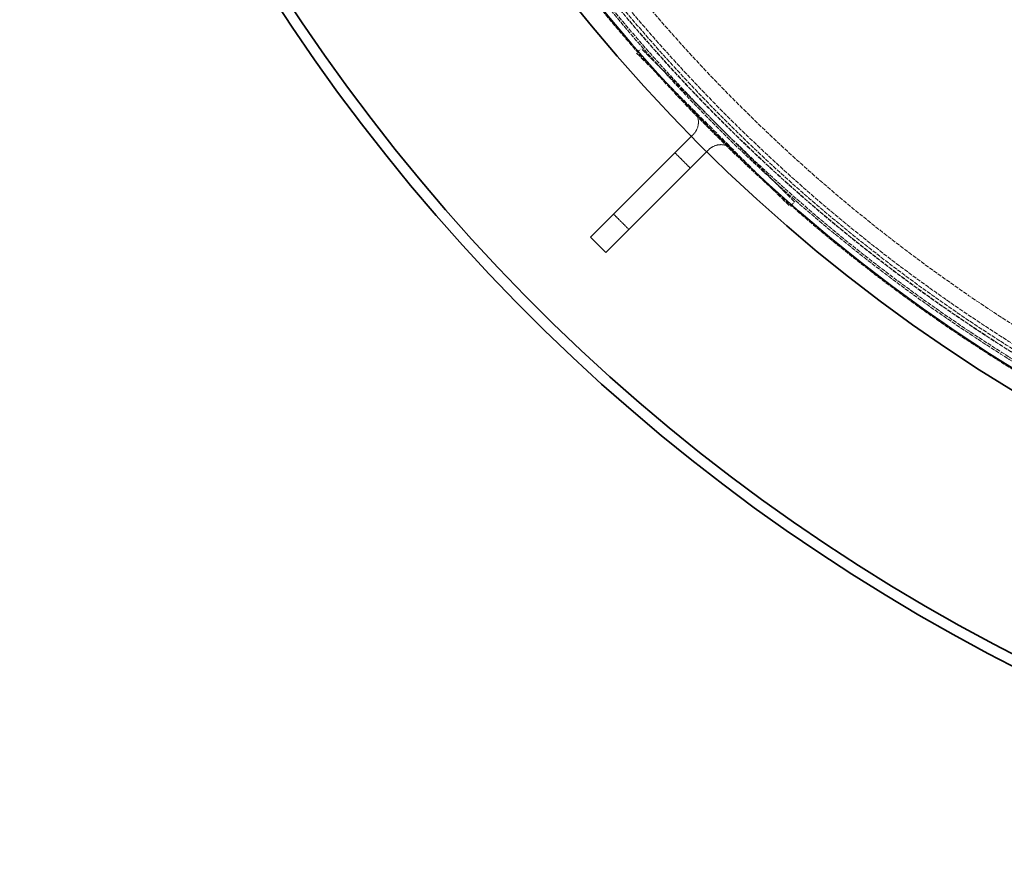
# Model space of a CAD drawing. Units: millimetres. Extents: x 236913 to 259213, y 160908 to 174542.
# Drawn here: x 238815 to 239269, y 167210 to 167604 of the extents above; entities that cross this region are included whole.
import ezdxf

# ---------------------------------------------------------------- set-up
doc = ezdxf.new("R2010")
doc.units = ezdxf.units.MM
doc.linetypes.add('DASHED_SPACE', pattern=[0.2067, 0.1654, -0.0413])
doc.layers.add('Hidden (ISO)', color=7, linetype='DASHED_SPACE', lineweight=9, true_color=0x0080c0)
doc.layers.add('Visible (ISO)', color=7, linetype='Continuous', lineweight=35)

msp = doc.modelspace()

# ---------------------------------------------------------------- linework, layer by layer
at = {"layer": 'Hidden (ISO)', "color": 0, "ltscale": 0.317349}
for p, q in [((239101.41, 167590.52), (239099.29, 167588.4)), ((239172.12, 167519.81), (239170, 167517.69))]:
    msp.add_line(p, q, dxfattribs=at)
at = {"layer": 'Hidden (ISO)', "color": 0, "ltscale": 13.438693}
for p, q in [((239099.29, 167588.4), (239170, 167517.69)), ((239172.12, 167519.81), (239101.41, 167590.52))]:
    msp.add_line(p, q, dxfattribs=at)
at = {"layer": 'Hidden (ISO)', "color": 0, "ltscale": 0.141031}
for p, q in [((239125.45, 167550.92), (239124.51, 167549.98)), ((239132.52, 167543.85), (239131.58, 167542.91))]:
    msp.add_line(p, q, dxfattribs=at)
at = {"layer": 'Hidden (ISO)', "color": 0, "ltscale": 1.058065}
for p, q in [((239124.04, 167535.37), (239116.97, 167542.44)), ((239095.75, 167507.08), (239088.68, 167514.15))]:
    msp.add_line(p, q, dxfattribs=at)
at = {"layer": 'Hidden (ISO)', "color": 0, "ltscale": 11.562654}
msp.add_circle((239671.34, 168089.74), 760, dxfattribs=at)
at = {"layer": 'Hidden (ISO)', "color": 0, "ltscale": 11.620221}
msp.add_circle((239671.34, 168089.74), 756.9, dxfattribs=at)
at = {"layer": 'Hidden (ISO)', "color": 0, "ltscale": 11.606359}
msp.add_circle((239671.34, 168089.74), 756, dxfattribs=at)
at = {"layer": 'Hidden (ISO)', "color": 0, "ltscale": 11.567978}
msp.add_circle((239671.34, 168089.74), 753.5, dxfattribs=at)
at = {"layer": 'Hidden (ISO)', "color": 0, "ltscale": 11.566541}
msp.add_circle((239671.34, 168089.74), 753.41, dxfattribs=at)
at = {"layer": 'Hidden (ISO)', "color": 0, "ltscale": 11.650867}
msp.add_circle((239671.34, 168089.74), 752, dxfattribs=at)
at = {"layer": 'Hidden (ISO)', "color": 0, "ltscale": 11.619881}
msp.add_circle((239671.34, 168089.74), 750, dxfattribs=at)
at = {"layer": 'Hidden (ISO)', "color": 0, "ltscale": 11.610197}
msp.add_circle((239671.34, 168089.74), 742.5, dxfattribs=at)
at = {"layer": 'Hidden (ISO)', "color": 0, "ltscale": 1.61686}
for centre, start, end in [((239119.79, 167556.58), 315, 45), ((239138.18, 167538.19), 45, 135)]:
    msp.add_arc(centre, 8, start, end, dxfattribs=at)
at = {"layer": 'Visible (ISO)', "color": 0}
for p, q in [((239124.51, 167549.98), (239102.82, 167528.3)), ((239131.58, 167542.91), (239109.89, 167521.22)), ((239078.07, 167503.55), (239102.82, 167528.3)), ((239109.89, 167521.22), (239085.15, 167496.48)), ((239085.15, 167496.48), (239078.07, 167503.55))]:
    msp.add_line(p, q, dxfattribs=at)
for radius in [768.35, 759.61]:
    msp.add_circle((239671.34, 168089.74), radius, dxfattribs=at)
for radius, start, end in [(879.5, 193.14416, 346.85584), (874.5, 193.22067, 346.77933)]:
    msp.add_arc((239671.34, 168089.74), radius, start, end, dxfattribs=at)

doc.saveas('drawing.dxf')
